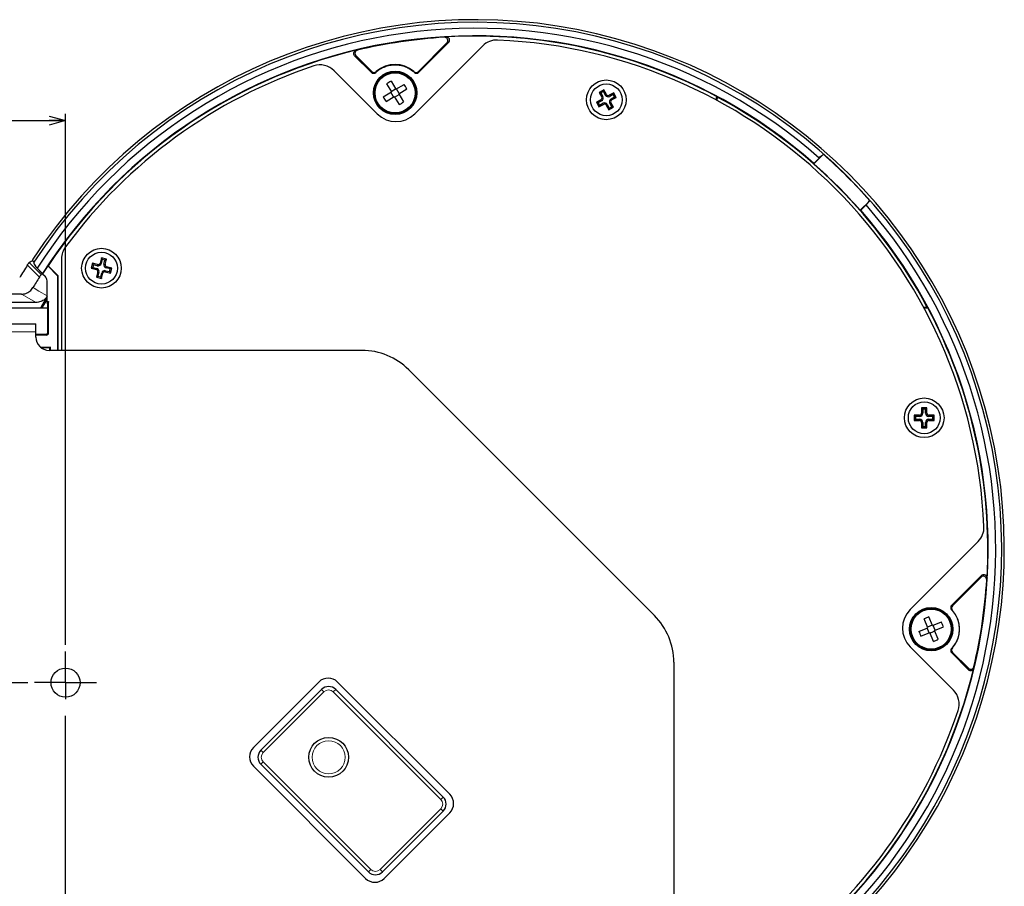
# Model space of a CAD drawing. Units: millimetres. Extents: x -129 to 528, y 90 to 332.
# Drawn here: x 379 to 528, y 189 to 320 of the extents above; entities that cross this region are included whole.
import ezdxf

# ---------------------------------------------------------------- set-up
doc = ezdxf.new("R2010")
doc.units = ezdxf.units.MM
doc.layers.add('寸法', color=7, linetype='Continuous')
doc.styles.add('SLDTEXTSTYLE0', font='TXT', dxfattribs={"width": 0.7, "bigfont": 'bigfont'})
doc.dimstyles.new('SLDDIMSTYLE2', dxfattribs={"dimtxt": 3.638021, "dimasz": 2.5, "dimexe": 0, "dimexo": 0.0625, "dimgap": 0.909505, "dimtad": 3, "dimrnd": 1e-09, "dimzin": 12, "dimdsep": 46, "dimtxsty": 'SLDTEXTSTYLE0', "dimblk1": 'OPEN30', "dimblk2": 'OPEN30', "dimsah": 1, "dimcen": 0.09, "dimadec": 0, "dimazin": 3, "dimtfac": 1, "dimtofl": 0, "dimtmove": 0, "dimatfit": 3, "dimldrblk": 'OPEN30', "dimfxl": 1, "dimfrac": 2, "dimtolj": 1, "dimtzin": 12, "dimarcsym": 0})

# ---------------------------------------------------------------- blocks, each defined once
blk = doc.blocks.new('_Open30')
at = {"color": 0, "linetype": 'ByBlock', "lineweight": -2}
for p, q in [((-1, 0.267949), (0, 0)), ((0, 0), (-1, -0.267949)), ((0, 0), (-1, 0))]:
    blk.add_line(p, q, dxfattribs=at)
blk = doc.blocks.new('_D_5')
at = {"layer": '寸法', "color": 5}
for p, q in [((380.59, 220.22), (297.3, 220.22)), ((298.3, 220.22), (298.3, 136.72)), ((380.59, 136.72), (297.3, 136.72))]:
    blk.add_line(p, q, dxfattribs=at)
at = {"layer": '寸法', "color": 5, "xscale": 2.5, "yscale": 2.5}
for p, rotation in [((298.3, 220.22, -21.59), 90), ((298.3, 136.72, -21.59), 270)]:
    blk.add_blockref('_Open30', p, dxfattribs=dict(at, rotation=rotation))
at = {"layer": '寸法', "color": 5, "char_height": 3.175, "attachment_point": 1, "rotation": 90, "style": 'SLDTEXTSTYLE0'}
for s, insert in [('(3.3)', (294.21, 178.69)), ('83.5', (294.21, 170.39))]:
    blk.add_mtext(s, dxfattribs=dict(at, insert=insert))
blk = doc.blocks.new('_D_7')
at = {"layer": '寸法', "color": 5}
for p, q in [((356.29, 233.97), (356.29, 306.22)), ((386.29, 225.92), (386.29, 306.22)), ((356.29, 305.22), (325.11, 305.22)), ((356.29, 305.22), (386.29, 305.22))]:
    blk.add_line(p, q, dxfattribs=at)
at = {"layer": '寸法', "color": 5, "xscale": 2.5, "yscale": 2.5, "rotation": 180}
blk.add_blockref('_Open30', (356.29, 305.22, -21.59), dxfattribs=at)
at = {"layer": '寸法', "color": 5, "xscale": 2.5, "yscale": 2.5}
blk.add_blockref('_Open30', (386.29, 305.22, -21.59), dxfattribs=at)
at = {"layer": '寸法', "color": 5, "char_height": 3.175, "attachment_point": 1, "style": 'SLDTEXTSTYLE0'}
for s, insert in [('30', (325.11, 309.31)), ('(1.2)', (330.44, 309.31))]:
    blk.add_mtext(s, dxfattribs=dict(at, insert=insert))
blk = doc.blocks.new('_D_9')
at = {"layer": '寸法', "color": 5}
for p, q in [((317.67, 220.22), (317.67, 248.68)), ((380.59, 220.22), (316.67, 220.22)), ((317.67, 214.47), (317.67, 220.22)), ((336.79, 214.47), (316.67, 214.47))]:
    blk.add_line(p, q, dxfattribs=at)
at = {"layer": '寸法', "color": 5, "xscale": 2.5, "yscale": 2.5}
for p, rotation in [((317.67, 220.22, -21.59), 90), ((317.67, 214.47, -21.59), 270)]:
    blk.add_blockref('_Open30', p, dxfattribs=dict(at, rotation=rotation))
at = {"layer": '寸法', "color": 5, "char_height": 3.175, "attachment_point": 1, "rotation": 90, "style": 'SLDTEXTSTYLE0'}
for s, insert in [('(0.2)', (313.58, 240.82)), ('5.75', (313.58, 232.52))]:
    blk.add_mtext(s, dxfattribs=dict(at, insert=insert))
blk = doc.blocks.new('SW_CENTERMARKSYMBOL_0')
at = {"layer": '寸法', "color": 0}
for p, q in [((0, 2.5), (0, 4.7)), ((0, 0), (0, 2.5)), ((-2.5, 0), (-4.7, 0)), ((0, 0), (-2.5, 0)), ((0, 0), (0, -2.5)), ((0, 0), (2.5, 0)), ((2.5, 0), (4.7, 0)), ((0, -78.5), (0, -5)), ((0, -83.5), (0, -81)), ((-2.5, -83.5), (-4.7, -83.5)), ((0, -83.5), (-2.5, -83.5)), ((0, -83.5), (0, -86)), ((0, -83.5), (2.5, -83.5)), ((2.5, -83.5), (4.7, -83.5)), ((0, -86), (0, -88.2))]:
    blk.add_line(p, q, dxfattribs=at)

msp = doc.modelspace()

# ---------------------------------------------------------------- linework, layer by layer
at = {"color": 7, "linetype": 'Continuous', "lineweight": 25}
for p, q in [((449.39, 316.525), (439.1, 306.235)), ((439.659, 312.637), (443.986, 316.964)), ((444.241, 317.009), (439.748, 312.516)), ((430.021, 315.021), (432.526, 312.516)), ((430.215, 315.037), (432.615, 312.637)), ((433.443, 306.235), (426.913, 312.765)), ((434.849, 310.783), (435.588, 309.548)), ((435.535, 311.194), (436.275, 309.959)), ((435.537, 309.634), (436.223, 310.045)), ((436.275, 309.959), (437.509, 310.699)), ((436.772, 309.325), (436.36, 310.011)), ((436.686, 309.273), (437.921, 310.013)), ((467.722, 309.864), (467.02, 309.48)), ((467.648, 309.61), (467.722, 309.864)), ((468.106, 309.163), (467.722, 309.864)), ((434.354, 308.809), (435.588, 309.548)), ((434.765, 308.122), (435.999, 308.862)), ((435.914, 308.811), (435.503, 309.497)), ((435.999, 308.862), (436.739, 307.627)), ((436.051, 308.776), (436.737, 309.187)), ((436.686, 309.273), (437.425, 308.038)), ((467.285, 308.371), (466.584, 307.987)), ((467.02, 309.48), (467.404, 308.778)), ((467.275, 309.406), (467.02, 309.48)), ((467.648, 309.61), (467.275, 309.406)), ((467.275, 309.406), (467.569, 308.869)), ((467.942, 309.072), (467.648, 309.61)), ((469.215, 309.427), (468.513, 309.043)), ((469.141, 309.173), (468.604, 308.879)), ((468.807, 308.506), (469.345, 308.8)), ((468.898, 308.342), (469.599, 308.726)), ((469.141, 309.173), (469.215, 309.427)), ((469.345, 308.8), (469.141, 309.173)), ((469.599, 308.726), (469.215, 309.427)), ((469.345, 308.8), (469.599, 308.726)), ((466.584, 307.987), (466.968, 307.285)), ((466.838, 307.913), (466.584, 307.987)), ((467.375, 308.207), (466.838, 307.913)), ((466.838, 307.913), (467.042, 307.54)), ((466.968, 307.285), (467.669, 307.669)), ((467.042, 307.54), (466.968, 307.285)), ((467.042, 307.54), (467.579, 307.834)), ((468.077, 307.55), (468.461, 306.849)), ((468.241, 307.64), (468.535, 307.103)), ((468.461, 306.849), (469.162, 307.233)), ((468.535, 307.103), (468.461, 306.849)), ((468.535, 307.103), (468.908, 307.307)), ((468.908, 307.307), (468.614, 307.844)), ((469.162, 307.233), (468.778, 307.934)), ((468.908, 307.307), (469.162, 307.233)), ((499.484, 298.754), (500.289, 299.559)), ((499.486, 298.677), (500.925, 300.116)), ((506.495, 291.668), (507.934, 293.107)), ((506.572, 291.665), (507.377, 292.471)), ((381.39, 283.904), (381.508, 283.786)), ((382.826, 282.059), (381.796, 283.09)), ((383.597, 283.249), (383.656, 283.255)), ((383.597, 283.249), (385.092, 281.754)), ((383.656, 283.255), (385.138, 281.773)), ((385.692, 284.336), (385.692, 270.474)), ((390.368, 283.656), (390.172, 282.88)), ((390.399, 283.016), (390.172, 282.88)), ((391.143, 283.46), (390.368, 283.656)), ((390.504, 283.428), (390.368, 283.656)), ((390.504, 283.428), (390.399, 283.016)), ((390.399, 283.016), (390.993, 282.866)), ((391.097, 283.278), (390.504, 283.428)), ((391.704, 284.453), (391.508, 283.677)), ((391.84, 284.225), (391.69, 283.631)), ((392.479, 284.257), (391.704, 284.453)), ((391.84, 284.225), (391.704, 284.453)), ((392.252, 284.121), (391.84, 284.225)), ((392.101, 283.527), (392.252, 284.121)), ((392.252, 284.121), (392.479, 284.257)), ((392.283, 283.481), (392.479, 284.257)), ((393.276, 282.921), (392.501, 283.117)), ((382.824, 282.079), (382.001, 282.902)), ((382.826, 282.059), (382.824, 282.079)), ((382.826, 282.059), (383.198, 281.688)), ((385.092, 281.754), (385.138, 281.773)), ((385.092, 281.754), (385.092, 270.474)), ((385.138, 281.773), (385.138, 270.474)), ((390.172, 282.88), (390.947, 282.684)), ((391.165, 282.32), (390.968, 281.544)), ((391.196, 281.68), (390.968, 281.544)), ((390.968, 281.544), (391.744, 281.348)), ((391.346, 282.274), (391.196, 281.68)), ((391.196, 281.68), (391.608, 281.576)), ((391.608, 281.576), (391.758, 282.17)), ((391.608, 281.576), (391.744, 281.348)), ((391.744, 281.348), (391.94, 282.124)), ((392.305, 282.341), (393.08, 282.145)), ((392.35, 282.523), (392.944, 282.373)), ((393.048, 282.785), (392.455, 282.935)), ((392.944, 282.373), (393.048, 282.785)), ((392.944, 282.373), (393.08, 282.145)), ((393.048, 282.785), (393.276, 282.921)), ((393.08, 282.145), (393.276, 282.921)), ((383.492, 277.863), (383.492, 280.976)), ((379.641, 278.973), (335.792, 278.973)), ((381.825, 277.716), (359.107, 277.716)), ((383.492, 277.863), (383.712, 277.863)), ((383.594, 277.356), (383.492, 277.863)), ((383.594, 277.356), (383.611, 277.356)), ((383.594, 273.174), (383.594, 277.356)), ((383.712, 277.863), (383.611, 277.356)), ((383.611, 273.174), (383.611, 277.356)), ((383.712, 273.073), (383.712, 277.863)), ((383.594, 276.828), (363.417, 276.828)), ((368.792, 274.474), (381.792, 274.474)), ((381.792, 273.274), (381.792, 274.474)), ((381.792, 272.474), (381.792, 273.274)), ((383.294, 272.874), (381.792, 272.874)), ((383.412, 272.773), (381.792, 272.773)), ((383.311, 272.874), (383.294, 272.874)), ((382.47, 270.974), (383.993, 270.974)), ((382.56, 270.899), (383.918, 270.899)), ((431.121, 270.474), (383.792, 270.474)), ((383.993, 270.974), (383.918, 270.899)), ((383.918, 270.474), (383.918, 270.899)), ((383.993, 270.474), (383.993, 270.974)), ((438.192, 267.545), (475.364, 230.374)), ((515.475, 260.673), (514.675, 260.673)), ((514.675, 260.673), (514.675, 259.873)), ((514.862, 260.486), (514.675, 260.673)), ((516.575, 261.773), (515.775, 261.773)), ((515.775, 261.773), (515.775, 260.973)), ((515.962, 261.586), (515.775, 261.773)), ((516.387, 261.586), (515.962, 261.586)), ((515.962, 261.586), (515.962, 260.973)), ((516.387, 261.586), (516.575, 261.773)), ((516.387, 260.973), (516.387, 261.586)), ((516.575, 260.973), (516.575, 261.773)), ((517.675, 260.673), (516.875, 260.673)), ((517.487, 260.486), (517.675, 260.673)), ((517.675, 259.873), (517.675, 260.673)), ((514.862, 260.061), (514.675, 259.873)), ((514.675, 259.873), (515.475, 259.873)), ((515.475, 260.486), (514.862, 260.486)), ((514.862, 260.486), (514.862, 260.061)), ((514.862, 260.061), (515.475, 260.061)), ((515.775, 259.573), (515.775, 258.773)), ((515.962, 259.573), (515.962, 258.961)), ((516.387, 258.961), (516.387, 259.573)), ((516.575, 258.773), (516.575, 259.573)), ((517.487, 260.486), (516.875, 260.486)), ((516.875, 260.061), (517.487, 260.061)), ((516.875, 259.873), (517.675, 259.873)), ((517.487, 260.061), (517.487, 260.486)), ((517.487, 260.061), (517.675, 259.873)), ((515.962, 258.961), (515.775, 258.773)), ((515.775, 258.773), (516.575, 258.773)), ((515.962, 258.961), (516.387, 258.961)), ((516.387, 258.961), (516.575, 258.773)), ((524.344, 241.572), (514.053, 231.282)), ((520.334, 231.93), (524.827, 236.423)), ((524.782, 236.168), (520.455, 231.841)), ((516.705, 228.532), (516.147, 229.859)), ((517.443, 228.843), (516.885, 230.169)), ((517.443, 228.843), (518.769, 229.401)), ((515.378, 227.974), (516.705, 228.532)), ((516.923, 227.756), (516.613, 228.494)), ((517.404, 228.935), (516.666, 228.625)), ((517.792, 228.013), (517.054, 227.703)), ((517.845, 228.144), (517.535, 228.881)), ((517.753, 228.105), (519.08, 228.663)), ((518.311, 226.778), (517.753, 228.105)), ((515.689, 227.237), (517.015, 227.795)), ((517.573, 226.468), (517.015, 227.795)), ((514.053, 225.625), (520.583, 219.095)), ((522.839, 222.203), (520.334, 224.708)), ((520.455, 224.797), (522.855, 222.397)), ((478.292, 223.303), (478.292, 175.974)), ((424.604, 220.322), (414.705, 210.422)), ((415.836, 209.998), (425.029, 219.19)), ((427.15, 219.19), (443.413, 202.927)), ((444.403, 203.351), (427.433, 220.322)), ((431.675, 190.623), (414.705, 207.594)), ((432.1, 191.613), (415.836, 207.877)), ((443.413, 200.806), (434.221, 191.613)), ((444.403, 200.523), (434.504, 190.623))]:
    msp.add_line(p, q, dxfattribs=at)
at = {"color": 8, "linetype": 'Continuous', "lineweight": 18}
for p, q in [((467.375, 308.207), (467.285, 308.371)), ((467.569, 308.869), (467.404, 308.778)), ((467.942, 309.072), (468.106, 309.163)), ((468.604, 308.879), (468.513, 309.043)), ((468.807, 308.506), (468.898, 308.342)), ((467.579, 307.834), (467.669, 307.669)), ((468.241, 307.64), (468.077, 307.55)), ((468.614, 307.844), (468.778, 307.934)), ((382.325, 281.542), (380.509, 283.358)), ((380.801, 283.771), (382.614, 281.958)), ((391.097, 283.278), (391.143, 283.46)), ((391.69, 283.631), (391.508, 283.677)), ((392.101, 283.527), (392.283, 283.481)), ((392.455, 282.935), (392.501, 283.117)), ((390.993, 282.866), (390.947, 282.684)), ((391.346, 282.274), (391.165, 282.32)), ((391.758, 282.17), (391.94, 282.124)), ((392.35, 282.523), (392.305, 282.341)), ((381.825, 277.716), (379.641, 278.973)), ((381.792, 273.274), (368.792, 273.274)), ((383.412, 272.773), (383.311, 272.874)), ((383.611, 273.174), (383.712, 273.073)), ((515.475, 260.486), (515.475, 260.673)), ((515.962, 260.973), (515.775, 260.973)), ((516.387, 260.973), (516.575, 260.973)), ((516.875, 260.486), (516.875, 260.673)), ((515.475, 260.061), (515.475, 259.873)), ((515.962, 259.573), (515.775, 259.573)), ((516.387, 259.573), (516.575, 259.573)), ((516.875, 260.061), (516.875, 259.873)), ((425.029, 219.19), (425.382, 218.837)), ((427.15, 219.19), (426.796, 218.837)), ((425.382, 218.837), (416.19, 209.644)), ((443.06, 202.573), (426.796, 218.837)), ((415.836, 209.998), (416.19, 209.644)), ((416.19, 208.23), (415.836, 207.877)), ((416.19, 208.23), (432.453, 191.967)), ((443.413, 202.927), (443.06, 202.573)), ((433.867, 191.967), (443.06, 201.159)), ((443.06, 201.159), (443.413, 200.806)), ((432.453, 191.967), (432.1, 191.613)), ((433.867, 191.967), (434.221, 191.613))]:
    msp.add_line(p, q, dxfattribs=at)
at = {"color": 7, "linetype": 'Continuous', "lineweight": 25, "flags": 128}
for points in [[(484.741, 308.882), (484.669, 308.411), (484.656, 308.347)], [(484.878, 308.775), (484.799, 308.304), (484.792, 308.274)], [(499.484, 298.754), (499.484, 298.737), (499.486, 298.677)], [(506.572, 291.665), (506.555, 291.666), (506.495, 291.668)], [(383.492, 278.606), (382.668, 277.169), (382.479, 276.828)], [(382.726, 276.828), (383.057, 277.418), (383.492, 278.177)], [(516.092, 276.974), (516.122, 276.98), (516.593, 277.06)], [(516.165, 276.838), (516.229, 276.85), (516.7, 276.922)]]:
    msp.add_lwpolyline(points, dxfattribs=at)
at = {"color": 8, "linetype": 'Continuous', "lineweight": 18, "flags": 128}
msp.add_lwpolyline([(381.364, 279.956), (381.545, 279.852), (382.272, 279.433), (383.492, 278.73)], dxfattribs=at)
at = {"color": 7, "linetype": 'Continuous', "lineweight": 25}
for centre, radius in [((436.137, 309.411), 3.288), ((436.137, 309.411), 3.25), ((436.137, 309.411), 3.15), ((436.137, 309.411), 3.036), ((468.091, 308.356), 3), ((468.091, 308.356), 2.4), ((391.724, 282.901), 3), ((391.724, 282.901), 2.4), ((516.175, 260.273), 3), ((516.175, 260.273), 2.4), ((517.229, 228.319), 3.288), ((517.229, 228.319), 3.25), ((517.229, 228.319), 3.15), ((517.229, 228.319), 3.036), ((386.292, 220.224), 2.2), ((426.089, 208.937), 3)]:
    msp.add_circle(centre, radius, dxfattribs=at)
at = {"color": 8, "linetype": 'Continuous', "lineweight": 18}
msp.add_circle((426.089, 208.937), 2.5, dxfattribs=at)
at = {"color": 7, "linetype": 'Continuous', "lineweight": 25}
for centre, radius, start, end in [((448.292, 240.474), 80, 303.20046, 146.79954), ((448.292, 240.474), 79.6, 302.96483, 147.03517), ((448.292, 240.474), 78.706, 48.65122, 147.37991), ((448.292, 240.474), 77.569, 48.7048, 147.56428), ((448.292, 240.474), 77.482, 93.47342, 103.30845), ((448.292, 240.474), 77.512, 61.9509, 93.28194), ((451.512, 314.404), 3, 87.50664, 135), ((448.292, 240.474), 77, 2.49336, 87.50664), ((448.292, 240.474), 77.512, 103.45201, 146.50094), ((448.292, 240.474), 77, 108.51612, 143.64943), ((424.792, 310.644), 3, 45, 108.51612), ((436.137, 309.411), 4.281, 48.50097, 131.49903), ((439.067, 304.52), 7.552, 117.88585, 123.95845), ((431.246, 306.481), 7.552, 27.88585, 33.95845), ((441.028, 312.341), 7.552, 207.88585, 213.95845), ((467.141, 308.634), 0.3, 298.69155, 28.69155), ((467.141, 308.634), 0.488, 298.69155, 28.69155), ((468.369, 309.307), 0.488, 208.69155, 298.69155), ((468.369, 309.307), 0.3, 208.69155, 298.69155), ((469.042, 308.078), 0.488, 118.69155, 208.69155), ((469.042, 308.078), 0.3, 118.69155, 208.69155), ((448.292, 240.474), 77.482, 28.17579, 61.82421), ((433.207, 314.302), 7.552, 297.88585, 303.95845), ((467.813, 307.406), 0.488, 28.69155, 118.69155), ((467.813, 307.406), 0.3, 28.69155, 118.69155), ((436.272, 309.064), 4, 225, 315), ((448.292, 240.474), 79.545, 41.42764, 48.57236), ((448.292, 240.474), 77.514, 41.3339, 48.6661), ((448.292, 240.474), 78.706, 302.62009, 41.34878), ((448.292, 240.474), 77.569, 302.43572, 41.2952), ((388.692, 284.336), 3, 143.64943, 180), ((448.292, 240.474), 80.21, 147.67993, 149.25898), ((448.292, 240.474), 77.557, 146.52833, 147.57554), ((391.217, 283.751), 0.488, 255.81274, 345.81274), ((391.217, 283.751), 0.3, 255.81274, 345.81274), ((392.574, 283.408), 0.488, 165.81274, 255.81274), ((392.574, 283.408), 0.3, 165.81274, 255.81274), ((448.292, 240.474), 77.707, 148.09558, 149.46298), ((390.874, 282.394), 0.3, 345.81274, 75.81274), ((390.874, 282.394), 0.488, 345.81274, 75.81274), ((392.231, 282.05), 0.488, 75.81274, 165.81274), ((392.231, 282.05), 0.3, 75.81274, 165.81274), ((448.292, 240.474), 77.512, 356.71806, 28.0491), ((383.792, 272.474), 2, 180, 270), ((431.121, 260.474), 10, 45, 90), ((515.475, 260.973), 0.3, 270, 0), ((515.475, 260.973), 0.488, 270, 0), ((516.875, 260.973), 0.488, 180, 270), ((516.875, 260.973), 0.3, 180, 270), ((515.475, 259.573), 0.488, 0, 90), ((515.475, 259.573), 0.3, 0, 90), ((516.875, 259.573), 0.488, 90, 180), ((516.875, 259.573), 0.3, 90, 180), ((522.222, 243.693), 3, 315, 2.49336), ((448.292, 240.474), 77.482, 346.69155, 356.52658), ((516.882, 228.453), 4, 135, 225), ((517.229, 228.319), 4.281, 318.50097, 41.49903), ((468.292, 223.303), 10, 0, 45), ((519.44, 223.063), 7.552, 109.77664, 115.84924), ((511.973, 226.108), 7.552, 19.77664, 25.84924), ((522.485, 230.529), 7.552, 199.77664, 205.84924), ((515.018, 233.574), 7.552, 289.77664, 295.84924), ((448.292, 240.474), 77.512, 303.49906, 346.54799), ((426.019, 218.907), 2, 45, 135), ((426.089, 218.13), 1.5, 45, 135), ((518.462, 216.974), 3, 341.48388, 45), ((448.292, 240.474), 77, 306.35057, 341.48388), ((416.119, 209.008), 2, 135, 225), ((416.897, 208.937), 1.5, 135, 225), ((442.353, 201.866), 1.5, 315, 45), ((442.989, 201.937), 2, 315, 45), ((433.16, 192.674), 1.5, 225, 315), ((433.09, 192.037), 2, 225, 315)]:
    msp.add_arc(centre, radius, start, end, dxfattribs=at)
at = {"color": 8, "linetype": 'Continuous', "lineweight": 18}
for centre, start, end in [((426.089, 218.13), 45, 135), ((416.897, 208.937), 135, 225), ((442.353, 201.866), 315, 45), ((433.16, 192.674), 225, 315)]:
    msp.add_arc(centre, 1, start, end, dxfattribs=at)
for centre, major_axis, start_param, end_param in [((461.645, 227.122), (-65.159, 65.159), 5.6795828, 5.6824323), ((435.444, 227.626), (62.633, 62.633), 0.8552139, 0.8574366), ((436.479, 309.752), (3.478, 3.478), 1.7120399, 1.7426521), ((435.795, 309.752), (-3.478, 3.478), 4.5405333, 4.5711454), ((434.94, 253.826), (65.159, -65.159), 0.6007531, 0.6036025), ((517.571, 227.977), (3.478, -3.478), 1.7120399, 1.7426521), ((517.571, 228.661), (3.478, 3.478), 4.5405333, 4.5711454), ((435.444, 227.626), (62.633, 62.633), 5.4257487, 5.4279714)]:
    msp.add_ellipse(centre, major_axis=major_axis, ratio=0.9798953, start_param=start_param, end_param=end_param, dxfattribs=at)
at = {"color": 7, "linetype": 'Continuous', "lineweight": 25}
for centre, major_axis, ratio, start_param, end_param in [((401.945, 194.127), (77.249, 77.249), 0.8000213, 1.1059617, 1.1114431), ((403.605, 195.786), (74.483, 74.483), 0.8000213, 1.1155745, 1.1179205), ((382.492, 280.974), (0.163, 0.992), 0.9942507, 4.8761082, 5.6633106), ((383.294, 273.174), (-0.212, 0.212), 0.9996955, 2.3563468, 3.9268385), ((383.311, 273.174), (-0.212, 0.212), 0.9996955, 2.3563468, 3.9268385), ((383.412, 273.073), (-0.212, 0.212), 0.9996955, 2.3563468, 3.9268385)]:
    msp.add_ellipse(centre, major_axis=major_axis, ratio=ratio, start_param=start_param, end_param=end_param, dxfattribs=at)
at = {"color": 8, "linetype": 'Continuous', "lineweight": 18}
for points, knots in [([(443.598, 317.814), (443.648, 317.823), (443.698, 317.832), (443.748, 317.84), (443.783, 317.846), (443.819, 317.853), (443.855, 317.859)], [0, 0, 0, 0, 0.001, 0.001, 0.001, 0.0017198703, 0.0017198703, 0.0017198703, 0.0017198703]), ([(430.261, 315.86), (430.295, 315.862), (430.329, 315.865), (430.364, 315.868), (430.395, 315.871), (430.426, 315.873), (430.457, 315.876)], [0.0001006641, 0.0001006641, 0.0001006641, 0.0001006641, 0.001, 0.001, 0.001, 0.0018119756, 0.0018119756, 0.0018119756, 0.0018119756]), ([(525.677, 236.037), (525.669, 235.992), (525.662, 235.947), (525.654, 235.903), (525.647, 235.862), (525.639, 235.821), (525.632, 235.78)], [0.0001011638, 0.0001011638, 0.0001011638, 0.0001011638, 0.001, 0.001, 0.001, 0.0018210342, 0.0018210342, 0.0018210342, 0.0018210342]), ([(523.694, 222.638), (523.691, 222.6), (523.688, 222.562), (523.684, 222.524), (523.682, 222.497), (523.68, 222.47), (523.678, 222.443)], [0, 0, 0, 0, 0.001, 0.001, 0.001, 0.0017113115, 0.0017113115, 0.0017113115, 0.0017113115])]:
    msp.add_open_spline(points, degree=3, knots=knots, dxfattribs=at)
at = {"color": 7, "linetype": 'Continuous', "lineweight": 25}
for points, knots in [([(443.986, 316.964), (444.058, 317.036), (444.107, 317.129), (444.143, 317.327), (444.129, 317.432), (444.045, 317.615), (443.975, 317.693), (443.801, 317.796), (443.7, 317.82), (443.598, 317.814)], [0, 0, 0, 0, 0.25, 0.25, 0.5, 0.5, 0.75, 0.75, 1, 1, 1, 1]), ([(444.241, 317.009), (444.312, 317.08), (444.361, 317.172), (444.398, 317.371), (444.385, 317.475), (444.302, 317.658), (444.231, 317.737), (444.059, 317.84), (443.956, 317.865), (443.855, 317.859)], [0, 0, 0, 0, 0.25, 0.25, 0.5, 0.5, 0.75, 0.75, 1, 1, 1, 1]), ([(430.021, 315.021), (429.959, 315.083), (429.913, 315.162), (429.868, 315.334), (429.87, 315.425), (429.918, 315.595), (429.966, 315.673), (430.094, 315.796), (430.174, 315.839), (430.261, 315.86)], [0, 0, 0, 0, 0.25, 0.25, 0.5, 0.5, 0.75, 0.75, 1, 1, 1, 1]), ([(430.457, 315.876), (430.37, 315.855), (430.289, 315.811), (430.161, 315.69), (430.113, 315.612), (430.064, 315.441), (430.063, 315.349), (430.107, 315.179), (430.152, 315.1), (430.215, 315.037)], [0, 0, 0, 0, 0.25, 0.25, 0.5, 0.5, 0.75, 0.75, 1, 1, 1, 1]), ([(433.219, 312.499), (433.269, 312.544), (433.368, 312.635), (433.524, 312.763), (433.685, 312.883), (433.851, 312.994), (434.022, 313.098), (434.199, 313.193), (434.38, 313.281), (434.751, 313.438), (435.333, 313.61), (436.137, 313.684), (436.941, 313.61), (437.588, 313.419), (438.077, 313.198), (438.425, 312.998), (438.755, 312.767), (438.954, 312.588), (439.055, 312.499)], [0, 0, 0, 0, 0.0315124, 0.0628158, 0.0939799, 0.1250755, 0.1561736, 0.1873455, 0.2186618, 0.2501922, 0.3750717, 0.5000341, 0.6249136, 0.749876, 0.8126753, 0.8749174, 0.9371698, 1, 1, 1, 1]), ([(432.526, 312.516), (432.617, 312.425), (432.743, 312.372), (432.998, 312.368), (433.126, 312.416), (433.22, 312.504)], [0, 0, 0, 0, 0.5, 0.5, 1, 1, 1, 1]), ([(432.615, 312.637), (432.705, 312.547), (432.827, 312.495), (433.08, 312.488), (433.205, 312.533), (433.3, 312.617)], [0, 0, 0, 0, 0.5, 0.5, 1, 1, 1, 1]), ([(438.974, 312.617), (439.069, 312.533), (439.194, 312.488), (439.448, 312.495), (439.57, 312.547), (439.659, 312.637)], [0, 0, 0, 0, 0.5, 0.5, 1, 1, 1, 1]), ([(439.054, 312.504), (439.148, 312.417), (439.276, 312.368), (439.531, 312.372), (439.657, 312.424), (439.748, 312.516)], [0, 0, 0, 0, 0.5, 0.5, 1, 1, 1, 1]), ([(380.509, 283.358), (380.54, 283.407), (380.603, 283.505), (380.69, 283.633), (380.757, 283.725), (380.79, 283.765), (380.798, 283.77), (380.801, 283.771)], [0, 0, 0, 0, 0.2327646, 0.4656882, 0.6944397, 0.9176892, 1, 1, 1, 1]), ([(381.352, 284.28), (381.314, 284.222), (381.297, 284.153), (381.311, 284.018), (381.342, 283.953), (381.39, 283.904)], [0, 0, 0, 0, 0.5, 0.5, 1, 1, 1, 1]), ([(382.614, 281.958), (382.606, 281.951), (382.591, 281.938), (382.534, 281.861), (382.459, 281.751), (382.385, 281.638), (382.34, 281.566), (382.325, 281.542)], [0, 0, 0, 0, 0.2196707, 0.4393012, 0.6603458, 0.8861814, 1, 1, 1, 1]), ([(379.641, 278.973), (379.752, 278.979), (379.977, 278.99), (380.304, 279.077), (380.615, 279.215), (380.901, 279.407), (381.162, 279.652), (381.296, 279.854), (381.364, 279.956)], [0, 0, 0, 0, 0.1603639, 0.3253739, 0.4857393, 0.6507641, 0.822493, 1, 1, 1, 1]), ([(383.492, 278.622), (383.449, 278.556), (383.342, 278.395), (383.122, 278.182), (382.846, 277.985), (382.534, 277.836), (382.19, 277.736), (381.948, 277.723), (381.825, 277.716)], [0, 0, 0, 0, 0.1199184, 0.2925961, 0.4604042, 0.6330729, 0.8134995, 1, 1, 1, 1]), ([(525.632, 235.78), (525.638, 235.881), (525.614, 235.984), (525.511, 236.157), (525.434, 236.227), (525.249, 236.312), (525.145, 236.325), (524.947, 236.288), (524.854, 236.24), (524.782, 236.168)], [0, 0, 0, 0, 0.25, 0.25, 0.5, 0.5, 0.75, 0.75, 1, 1, 1, 1]), ([(524.827, 236.423), (524.898, 236.494), (524.991, 236.543), (525.189, 236.58), (525.293, 236.567), (525.477, 236.483), (525.555, 236.413), (525.658, 236.24), (525.683, 236.138), (525.677, 236.037)], [0, 0, 0, 0, 0.25, 0.25, 0.5, 0.5, 0.75, 0.75, 1, 1, 1, 1]), ([(520.334, 231.93), (520.243, 231.839), (520.19, 231.713), (520.186, 231.458), (520.235, 231.33), (520.322, 231.236)], [0, 0, 0, 0, 0.5, 0.5, 1, 1, 1, 1]), ([(520.455, 231.841), (520.366, 231.751), (520.313, 231.628), (520.306, 231.377), (520.352, 231.251), (520.436, 231.156)], [0, 0, 0, 0, 0.5, 0.5, 1, 1, 1, 1]), ([(520.317, 231.237), (520.363, 231.187), (520.454, 231.088), (520.581, 230.932), (520.701, 230.771), (520.812, 230.605), (520.916, 230.434), (521.011, 230.257), (521.099, 230.076), (521.256, 229.705), (521.428, 229.123), (521.502, 228.319), (521.428, 227.515), (521.237, 226.868), (521.016, 226.379), (520.816, 226.031), (520.586, 225.701), (520.407, 225.501), (520.317, 225.401)], [0, 0, 0, 0, 0.0315124, 0.0628158, 0.0939799, 0.1250755, 0.1561736, 0.1873455, 0.2186618, 0.2501922, 0.3750717, 0.5000341, 0.6249136, 0.749876, 0.8126753, 0.8749174, 0.9371698, 1, 1, 1, 1]), ([(520.322, 225.402), (520.235, 225.308), (520.186, 225.18), (520.19, 224.925), (520.243, 224.799), (520.334, 224.708)], [0, 0, 0, 0, 0.5, 0.5, 1, 1, 1, 1]), ([(520.436, 225.482), (520.352, 225.387), (520.306, 225.261), (520.313, 225.01), (520.366, 224.886), (520.455, 224.797)], [0, 0, 0, 0, 0.5, 0.5, 1, 1, 1, 1]), ([(522.839, 222.203), (522.902, 222.14), (522.981, 222.094), (523.152, 222.05), (523.243, 222.051), (523.414, 222.101), (523.492, 222.148), (523.613, 222.276), (523.657, 222.356), (523.678, 222.443)], [0, 0, 0, 0, 0.25, 0.25, 0.5, 0.5, 0.75, 0.75, 1, 1, 1, 1]), ([(522.855, 222.397), (522.918, 222.334), (522.997, 222.289), (523.169, 222.245), (523.26, 222.246), (523.43, 222.295), (523.508, 222.343), (523.63, 222.471), (523.673, 222.551), (523.694, 222.638)], [0, 0, 0, 0, 0.25, 0.25, 0.5, 0.5, 0.75, 0.75, 1, 1, 1, 1])]:
    msp.add_open_spline(points, degree=3, knots=knots, dxfattribs=at)
at = {"color": 8, "linetype": 'Continuous', "lineweight": 18}
for points in [[(433.3, 312.617), (433.274, 312.581), (433.248, 312.544), (433.223, 312.506)], [(439.052, 312.506), (439.026, 312.544), (439.001, 312.581), (438.974, 312.617)], [(520.436, 231.156), (520.399, 231.182), (520.362, 231.208), (520.325, 231.233)], [(520.325, 225.404), (520.362, 225.43), (520.399, 225.455), (520.436, 225.482)]]:
    msp.add_open_spline(points, degree=3, dxfattribs=at)
at = {"color": 7, "linetype": 'Continuous', "lineweight": 25}
for points in [[(484.878, 308.775), (484.832, 308.811), (484.787, 308.846), (484.741, 308.882)], [(500.289, 299.559), (500.615, 299.86), (500.827, 300.046), (500.925, 300.116)], [(507.377, 292.471), (507.678, 292.797), (507.864, 293.009), (507.934, 293.107)], [(381.508, 283.786), (381.479, 283.674), (381.577, 283.44), (381.796, 283.09)], [(382.001, 282.902), (381.927, 282.97), (381.859, 283.033), (381.796, 283.09)], [(516.7, 276.922), (516.664, 276.968), (516.629, 277.014), (516.593, 277.06)]]:
    msp.add_open_spline(points, degree=3, dxfattribs=at)

# ---------------------------------------------------------------- block references
at = {"layer": '寸法', "color": 5}
msp.add_blockref('SW_CENTERMARKSYMBOL_0', (386.292, 220.224), dxfattribs=at)

# ---------------------------------------------------------------- dimensions: what is measured, and where the dimension line sits
dim = msp.add_linear_dim(base=(386.292, 305.218), p1=(356.292, 232.974), p2=(386.292, 224.924), text='<> (1.2)', dimstyle='SLDDIMSTYLE2', dxfattribs=at)
dim.commit()
dim.dimension.update_dxf_attribs({"geometry": '_D_7', "text_midpoint": (331.709, 305.218), "dimtype": 160})
for base, p1, p2, text, picture, middle in [((317.672, 220.224), (337.792, 214.474), (381.592, 220.224), '<> (0.2)', '_D_9', (317.672, 240.597)), ((298.302, 136.724), (381.592, 220.224), (381.592, 136.724), '<> (3.3)', '_D_5', (298.302, 178.474))]:
    dim = msp.add_linear_dim(base=base, p1=p1, p2=p2, angle=90, text=text, dimstyle='SLDDIMSTYLE2', dxfattribs=at)
    dim.commit()
    dim.dimension.update_dxf_attribs({"geometry": picture, "text_midpoint": middle, "dimtype": 160})

doc.saveas('drawing.dxf')
